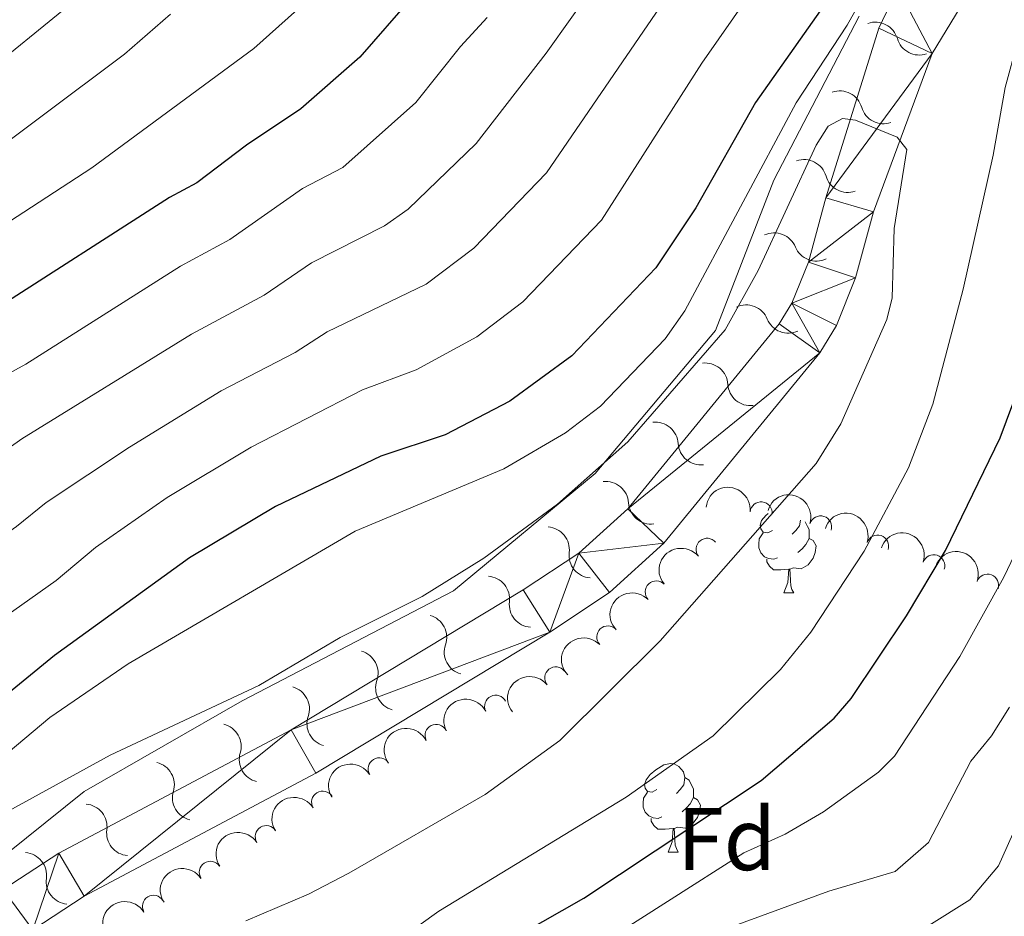
# Model space of a CAD drawing. Units: metres. Extents: x 640783 to 645298, y 729680 to 732742.
# Drawn here: x 642813 to 642924, y 731415 to 731516 of the extents above; entities that cross this region are included whole.
import ezdxf
from ezdxf.enums import TextEntityAlignment as Align

# ---------------------------------------------------------------- set-up
doc = ezdxf.new("R2010")
doc.units = ezdxf.units.M
doc.header["$MEASUREMENT"] = 0
for name, color, linetype, lineweight in [('Carátula', 7, 'Continuous', 5), ('Elementos auxiliares', 7, 'Continuous', 5), ('Entidades rústicas y varios', 7, 'Continuous', 5), ('Hidrografía', 7, 'Continuous', 5), ('Relieve y altimetría', 7, 'Continuous', 5)]:
    doc.layers.add(name, color=color, linetype=linetype, lineweight=lineweight)
doc.styles.add('Style-arial', font='arial.shx', dxfattribs={"bigfont": 'arialbig.shx'})

msp = doc.modelspace()

# ---------------------------------------------------------------- linework, layer by layer
at = {"layer": 'Carátula', "color": 7, "linetype": 'Continuous', "lineweight": 5}
msp.add_3dface([(640844.4099999999, 729679.97), (645298.45, 729772.4199999999), (645236.8200000001, 732741.78), (640782.77, 732649.3300000001)], dxfattribs=at)
at = {"layer": 'Elementos auxiliares', "color": 250, "linetype": 'Continuous', "lineweight": 5}
msp.add_3dface([(641714.52, 730091.96), (641667.1100000001, 732405.26), (645078.4099999999, 732476.0900000001), (645126.97, 730162.79)], dxfattribs=at)
at = {"layer": 'Entidades rústicas y varios', "color": 92, "linetype": 'Continuous', "lineweight": 5}
for p, q in [((642899.54, 731451.21), (642900.6599999999, 731451.21)), ((642886.48, 731421.9299999999), (642887.6000000001, 731421.9299999999))]:
    msp.add_line(p, q, dxfattribs=at)
at = {"layer": 'Entidades rústicas y varios', "color": 92, "linetype": 'Continuous', "lineweight": 5, "flags": 128}
for points in [[(642898.24, 731458.27), (642897.7, 731458.01), (642897.1799999999, 731458.06), (642896.9099999999, 731458.4299999999), (642896.8600000001, 731458.8600000001), (642897.02, 731459.3800000001), (642897.5, 731459.97), (642897.74, 731460.1699999999)], [(642901.3899999999, 731459.4199999999), (642901.31, 731458.8), (642900.8800000001, 731458.27), (642900.46, 731457.8500000001)], [(642901.95, 731459.24), (642902.21, 731458.7), (642902.3700000001, 731458.3800000001), (642902.3700000001, 731457.8), (642902.3700000001, 731457.3700000001), (642902, 731456.6799999999), (642901.5800000001, 731456.2), (642901.1000000001, 731455.78)], [(642898.8200000001, 731455.19), (642898.3999999999, 731455.03), (642897.81, 731455.0900000001), (642897.3400000001, 731455.3), (642896.9099999999, 731455.73), (642896.7, 731456.31), (642896.7, 731456.73), (642896.75, 731457.3200000001), (642897.1799999999, 731458.01)], [(642902.3700000001, 731457.3700000001), (642902.8200000001, 731457.1200000001), (642903.1699999999, 731456.51), (642903.06, 731455.78), (642902.8500000001, 731455.1400000001), (642902.26, 731454.3999999999), (642901.47, 731453.9199999999), (642900.6200000001, 731454.03), (642900.19, 731453.8999999999)], [(642900.0800000001, 731453.8999999999), (642899.19, 731453.81), (642898.3400000001, 731453.81), (642897.9199999999, 731454.24), (642897.6000000001, 731454.72), (642897.6000000001, 731455.03)], [(642899.54, 731451.21), (642899.97, 731452.3700000001), (642900.0800000001, 731453.8999999999), (642900.19, 731453.8999999999), (642900.22, 731453.31), (642900.26, 731452.6300000001), (642900.3300000001, 731452.01), (642900.44, 731451.6100000001), (642900.6599999999, 731451.21)], [(642885.1799999999, 731428.99), (642884.6499999999, 731428.72), (642884.1200000001, 731428.78), (642883.8500000001, 731429.1499999999), (642883.8, 731429.5700000001), (642883.96, 731430.0900000001), (642884.44, 731430.69), (642885.0700000001, 731431.22), (642885.97, 731431.8), (642886.72, 731431.96), (642887.1399999999, 731431.9099999999), (642887.6699999999, 731431.5900000001), (642888.2, 731431.01), (642888.3600000001, 731430.3700000001), (642888.25, 731429.52), (642887.8300000001, 731428.99), (642887.4099999999, 731428.56)], [(642888.3600000001, 731430.3700000001), (642888.8400000001, 731430.05), (642889.1499999999, 731429.4099999999), (642889.31, 731429.0900000001), (642889.31, 731428.51), (642889.31, 731428.0900000001), (642888.94, 731427.3999999999), (642888.52, 731426.9199999999), (642888.04, 731426.5)], [(642885.76, 731425.9099999999), (642885.3400000001, 731425.75), (642884.75, 731425.81), (642884.28, 731426.02), (642883.8500000001, 731426.44), (642883.6399999999, 731427.03), (642883.6399999999, 731427.45), (642883.69, 731428.03), (642884.1200000001, 731428.72)], [(642889.31, 731428.0900000001), (642889.77, 731427.8400000001), (642890.1100000001, 731427.22), (642890, 731426.5), (642889.79, 731425.8600000001), (642889.21, 731425.1200000001), (642888.4099999999, 731424.6400000001), (642887.56, 731424.74), (642887.1300000001, 731424.6100000001)], [(642887.02, 731424.6100000001), (642886.1300000001, 731424.53), (642885.29, 731424.53), (642884.8600000001, 731424.96), (642884.54, 731425.4299999999), (642884.54, 731425.75)], [(642886.48, 731421.9299999999), (642886.9099999999, 731423.0900000001), (642887.02, 731424.6100000001), (642887.1300000001, 731424.6100000001), (642887.1699999999, 731424.03), (642887.2, 731423.3400000001), (642887.27, 731422.73), (642887.3899999999, 731422.3300000001), (642887.6000000001, 731421.9299999999)]]:
    msp.add_lwpolyline(points, dxfattribs=at)
at = {"layer": 'Entidades rústicas y varios', "color": 92, "linetype": 'Continuous', "lineweight": 5, "extrusion": (-0.1758331597679048, -0.1419642269800131, 0.974129795347623)}
msp.add_arc((-165260.9418932545, 934989.4323450353, -216402.9511146475), 2.516055640060342, 45.36446333574664, 225.9090503451193, dxfattribs=at)
at = {"layer": 'Entidades rústicas y varios', "color": 92, "linetype": 'Continuous', "lineweight": 5, "extrusion": (-0.2002816030384761, -0.1046824784781892, 0.9741297953476231)}
msp.add_arc((-350448.3624952846, 885198.8673805174, -204849.0770901562), 2.516055640060342, 45.36446333574664, 225.9090503451193, dxfattribs=at)
at = {"layer": 'Entidades rústicas y varios', "color": 92, "linetype": 'Continuous', "lineweight": 5}
for centre, radius, start, end in [((642896.9603644784, 731460.2407987248, 493.4161503984607), 1.250091938746999, 354.2697839231607, 173.4833383421562), ((642903.6786453386, 731458.6573972991, 496.2565787797793), 1.250091938746999, 342.9480703696266, 162.161624788622), ((642890.8592228272, 731456.1337588041, 492.58), 1.250091938746999, 39.41599994270157, 218.629554361697), ((642910.1093578362, 731456.496606084, 499.4452931573941), 1.250091938746999, 341.6861243654743, 160.8996787844697), ((642916.4476666313, 731454.2794408114, 502.7859547341545), 1.250091938746999, 341.6861243654743, 160.8996787844697), ((642922.5306298153, 731452.0791663947, 506.5596148812674), 1.250091938746999, 340.2132726983648, 159.4268271173602), ((642885.1263135169, 731451.3178265397, 492.4487595499668), 1.250091938746999, 43.85602402546361, 223.069578444459), ((642879.654580703, 731446.2349824675, 491.7596759911447), 1.250091938746999, 43.85602402546361, 223.069578444459), ((642873.778590526, 731441.607911326, 491.2253590935737), 1.250091938746999, 38.62011670454042, 217.8336711235358), ((642866.9878093358, 731438.4047137524, 491.4602728226572), 1.250091938746999, 27.03567553288127, 206.2492299518767), ((642860.2565986887, 731435.1115676377, 491.7700984055233), 1.250091938746999, 27.03567553288127, 206.2492299518767), ((642853.8323847225, 731431.3360184687, 491.0236761180208), 1.250091938746998, 31.46217545429838, 210.6757298732938), ((642847.4492174939, 731427.576643762, 489.8522334430519), 1.250091938746998, 31.46217545429838, 210.6757298732938), ((642841.0849324579, 731423.679520536, 489.2614480424331), 1.250091938746998, 32.69162089218095, 211.9051753111764), ((642834.7665128864, 731419.649602131, 489.550646784171), 1.250091938746998, 33.38461148900347, 212.5981659079989), ((642828.342685174, 731415.8089185406, 489.2817050779735), 1.250091938746999, 31.51644086380155, 210.7299952827969)]:
    msp.add_arc(centre, radius, start, end, dxfattribs=at)
at = {"layer": 'Entidades rústicas y varios', "color": 92, "linetype": 'Continuous', "lineweight": 5, "extrusion": (-0.2025384831225199, -0.1002462202301263, 0.974129795347623)}
for centre in [(-370368.8626713527, 877471.2800773303, -203053.0737303723), (-370364.0639794543, 877476.610594006, -203050.8809814049)]:
    msp.add_arc(centre, 2.516055640060342, 45.36446333574663, 225.9090503451193, dxfattribs=at)
at = {"layer": 'Entidades rústicas y varios', "color": 92, "linetype": 'Continuous', "lineweight": 5, "extrusion": (-0.02337540871944208, -0.2247770719695345, 0.9741297953476229)}
msp.add_arc((563780.9620628656, 773597.6268044327, -178962.3786527782), 2.516055640060342, 45.36446333574663, 225.9090503451193, dxfattribs=at)
at = {"layer": 'Entidades rústicas y varios', "color": 92, "linetype": 'Continuous', "lineweight": 5, "extrusion": (-0.2050482243367718, -0.095007197160716, 0.9741297953476231)}
msp.add_arc((-393387.2207409296, 867918.8400069589, -200829.6912673325), 2.516055640060343, 45.36446333574664, 225.9090503451193, dxfattribs=at)
at = {"layer": 'Entidades rústicas y varios', "color": 92, "linetype": 'Continuous', "lineweight": 5, "extrusion": (-0.005904027178663465, -0.2259121162732797, 0.9741297953476229)}
for centre in [(623553.6813759457, 728754.9846507423, -168559.4283008102), (623548.3443013643, 728749.7400131503, -168558.9189763161)]:
    msp.add_arc(centre, 2.516055640060342, 45.36446333574663, 225.9090503451192, dxfattribs=at)
at = {"layer": 'Entidades rústicas y varios', "color": 92, "linetype": 'Continuous', "lineweight": 5, "extrusion": (-0.02649538268094856, -0.2244306942300637, 0.9741297953476229)}
msp.add_arc((552681.9575441417, 781135.2455925186, -180712.4282636564), 2.516055640060343, 45.36446333574664, 225.9090503451193, dxfattribs=at)
at = {"layer": 'Entidades rústicas y varios', "color": 92, "linetype": 'Continuous', "lineweight": 5, "extrusion": (-0.0710240226568902, -0.2145384115295715, 0.9741297953476231)}
for centre in [(380413.5054247387, 873335.0272614614, -202101.6977821465), (380408.1502552015, 873329.9911130186, -202100.2113878209)]:
    msp.add_arc(centre, 2.516055640060342, 45.36446333574663, 225.9090503451193, dxfattribs=at)
at = {"layer": 'Entidades rústicas y varios', "color": 92, "linetype": 'Continuous', "lineweight": 5, "extrusion": (-0.05425405894802801, -0.2193801242220045, 0.974129795347623)}
for centre in [(448453.3352751546, 842119.4550655286, -194860.4171702205), (448448.0413123912, 842114.1425271718, -194860.3872626125)]:
    msp.add_arc(centre, 2.516055640060343, 45.36446333574664, 225.9090503451193, dxfattribs=at)
at = {"layer": 'Entidades rústicas y varios', "color": 92, "linetype": 'Continuous', "lineweight": 5, "extrusion": (-0.04953449991603488, -0.2204937076972188, 0.9741297953476231)}
msp.add_arc((466885.5096911004, 832541.9726566947, -192640.3373989662), 2.516055640060342, 45.36446333574665, 225.9090503451193, dxfattribs=at)
at = {"layer": 'Entidades rústicas y varios', "color": 92, "linetype": 'Continuous', "lineweight": 5, "extrusion": (-0.04686407757352183, -0.2210766836398203, 0.9741297953476229)}
msp.add_arc((477181.4109796552, 826975.2602028988, -191348.6138670745), 2.516055640060342, 45.36446333574665, 225.9090503451193, dxfattribs=at)
at = {"layer": 'Entidades rústicas y varios', "color": 92, "linetype": 'Continuous', "lineweight": 5, "extrusion": (-0.05404625752179221, -0.2194314103857658, 0.9741297953476229)}
msp.add_arc((449250.7533887317, 841684.3099036192, -194761.2556838595), 2.516055640060342, 45.36446333574661, 225.9090503451192, dxfattribs=at)
at = {"layer": 'Hidrografía', "color": 142, "linetype": 'Continuous', "lineweight": 15}
for points in [[(642811.3800000001, 731417.7, 485.26), (642817.6499999999, 731421.8, 485.75), (642843.9099999999, 731435.73, 486.58), (642870.1000000001, 731451.54, 487.85), (642876.3800000001, 731455.69, 488.26), (642881.9099999999, 731460.72, 488.56), (642899, 731481.6100000001, 489.04), (642900.44, 731483.94, 489.09), (642902.29, 731488.5800000001, 489.3), (642904.27, 731495.8300000001, 489.69), (642910.26, 731515.01, 490.32), (642912.3899999999, 731519.51, 490.43)], [(642812.3899999999, 731411.25, 485.09), (642814.71, 731413.1699999999, 485.26), (642820.51, 731416.96, 485.75), (642846.6799999999, 731430.8400000001, 486.58), (642873.1000000001, 731446.79, 487.85), (642879.8400000001, 731451.24, 488.26), (642885.99, 731456.8400000001, 488.56), (642903.5800000001, 731478.3400000001, 489.04), (642905.47, 731481.4099999999, 489.09), (642907.6200000001, 731486.79, 489.3), (642909.6599999999, 731494.25, 489.69), (642916.29, 731512.1200000001, 490.32), (642919.4299999999, 731517.3300000001, 490.43)]]:
    msp.add_polyline3d(points, dxfattribs=at)
at = {"layer": 'Relieve y altimetría', "color": 30, "linetype": 'Continuous', "lineweight": 5, "flags": 128}
for points, elevation in [([(642948.06, 731532.3900000001), (642942.6100000001, 731511.4199999999), (642941.7, 731505.22), (642939.31, 731493.71), (642933.48, 731473.79), (642930.3500000001, 731465.54), (642924.3800000001, 731452.98), (642919.3999999999, 731444.03), (642912.02, 731432.76), (642910.21, 731430.95), (642904, 731426.5), (642899.6699999999, 731423.97), (642895.01, 731421.8600000001), (642877.76, 731410.8500000001), (642865.6699999999, 731404.31), (642859.1599999999, 731400.0900000001), (642849.53, 731391.9199999999), (642839.8700000001, 731382.25), (642834.8500000001, 731379.1799999999), (642829.44, 731375.3), (642824.54, 731369.6599999999), (642818.9299999999, 731365.1400000001), (642812.31, 731361.74)], 505), ([(642775, 731415.6400000001), (642774.74, 731420.6000000001), (642775.3600000001, 731422.7), (642789.4299999999, 731439.53), (642794.73, 731444.6499999999), (642798.9199999999, 731447.81), (642806.04, 731453.98), (642812.8700000001, 731458.7), (642816.21, 731461.4199999999), (642825.6200000001, 731467.6699999999), (642835.99, 731474.05), (642844.3600000001, 731478.3500000001), (642847.95, 731480.7), (642859.1499999999, 731486.0800000001), (642864.5, 731490.1599999999), (642872.74, 731498.6599999999), (642893.1799999999, 731528.56)], 510), ([(642776.29, 731391.8800000001), (642776.56, 731396.8800000001), (642779.22, 731406.29), (642780.6200000001, 731416.5900000001), (642781.52, 731418.9199999999), (642791.1799999999, 731430.96), (642794.6100000001, 731434.6599999999), (642798.3400000001, 731438.06), (642802.1599999999, 731440.4299999999), (642810.45, 731447.75), (642817.3500000001, 731452.6300000001), (642821.79, 731456.3400000001), (642829.8999999999, 731461.98), (642839.3600000001, 731467.6699999999), (642851.9299999999, 731474.1499999999), (642858.02, 731476.4199999999), (642864.8700000001, 731480.1300000001), (642870.04, 731484.0800000001), (642878.9199999999, 731493.31), (642890.26, 731511.04), (642899.3300000001, 731524.06)], 505), ([(642881.3700000001, 731524.3900000001), (642872.6799999999, 731512.1699999999), (642864.78, 731501.96), (642857.1100000001, 731494.56), (642854.44, 731492.6699999999), (642846.1699999999, 731488.48), (642840.8300000001, 731484.8500000001), (642832.6300000001, 731480.4299999999), (642813.48, 731468.6000000001), (642801.6399999999, 731460.22)], 515), ([(642804.1300000001, 731426.6799999999), (642816.6399999999, 731437.1300000001), (642825.5, 731443.19), (642851.1000000001, 731458.1799999999), (642867.8999999999, 731465.24), (642874.8600000001, 731469.29), (642878.8300000001, 731472.29), (642886.1399999999, 731479.9099999999), (642888.3600000001, 731483.0800000001), (642900.9299999999, 731506.55), (642906.69, 731515.3400000001), (642911.8, 731524.49)], 495), ([(642820.2, 731518.74), (642803.1799999999, 731504.8800000001), (642783.1100000001, 731492.56), (642779.71, 731490.97), (642775.4299999999, 731488.02), (642768.48, 731484.3), (642768.2, 731480.1499999999), (642760.74, 731475.03), (642760.19, 731473.53), (642759.9299999999, 731471.04), (642759.8, 731460.6699999999), (642759.25, 731459.3999999999), (642755.3600000001, 731454.94), (642754, 731450.06), (642752.6599999999, 731447.9299999999)], 540), ([(642845.3300000001, 731517.73), (642839.6699999999, 731512.69), (642821.3700000001, 731499.21), (642774.73, 731468.8300000001), (642770.53, 731465.23), (642765.0800000001, 731459.48), (642763.71, 731453.9199999999), (642760.6000000001, 731449.72), (642759.81, 731447.3500000001), (642760.26, 731425.21), (642760.8500000001, 731420.04), (642760.0800000001, 731417.96), (642758.71, 731417.55), (642750.24, 731417.3700000001), (642744.95, 731417.8600000001), (642738.6599999999, 731419.31), (642733.22, 731421.21), (642731.1000000001, 731422.54), (642726.1399999999, 731426.69), (642723.55, 731427.98), (642721.0800000001, 731428.3800000001), (642718.3999999999, 731427.96), (642713.24, 731426.24)], 530), ([(642927.46, 731518.1699999999), (642925.8999999999, 731513.4099999999), (642924.53, 731508.29), (642923.1699999999, 731500.6499999999), (642919.79, 731485.52), (642916.3600000001, 731472.54), (642913.5900000001, 731465.3300000001), (642908.6100000001, 731455.9299999999), (642902.5800000001, 731446.79), (642899.1499999999, 731442.56), (642891.53, 731435.0800000001), (642881.73, 731428.1599999999), (642860.56, 731415.26), (642842.75, 731402.51), (642836.6499999999, 731397.8300000001), (642834.79, 731396.05), (642831.26, 731392.04), (642828.1599999999, 731387.79), (642823.1499999999, 731379.06), (642816.8899999999, 731365.6499999999), (642810.6799999999, 731362.56)], 495), ([(642830.28, 731516.5900000001), (642825.0900000001, 731512.06), (642806.29, 731498.01), (642781.47, 731482.49), (642768.44, 731473.29), (642764.1699999999, 731470.8400000001), (642761.9199999999, 731468.8)], 535), ([(642866.04, 731516.2), (642863, 731512.9099999999), (642857.98, 731506.6100000001), (642849.72, 731499.27), (642845.1699999999, 731496.8900000001), (642836.95, 731491.1400000001), (642831.4099999999, 731488.1100000001), (642813.9299999999, 731477.03), (642808.49, 731474.06)], 520), ([(642812.01, 731426.6100000001), (642823.46, 731432.8800000001), (642840.23, 731440.77), (642849.44, 731446.1599999999), (642858.6699999999, 731450.8), (642865.6399999999, 731455.1300000001), (642873.96, 731461.23), (642881.9099999999, 731468.28), (642892.8800000001, 731480.9299999999), (642896.6300000001, 731487.6100000001), (642903.1599999999, 731501.78), (642904.52, 731503.9299999999), (642906.1599999999, 731504.8), (642907.6300000001, 731504.6100000001), (642912.3300000001, 731502.7), (642913.3999999999, 731501.28), (642912, 731492.3500000001), (642911.77, 731484.52), (642911.1399999999, 731482.1000000001), (642905.97, 731470.31), (642903.19, 731465.81), (642885.56, 731445.81), (642874.23, 731434.53), (642865.81, 731428.4299999999), (642850.4199999999, 731419.56), (642845.8400000001, 731417.19), (642838.79, 731414.1699999999)], 490), ([(642925.01, 731438.31), (642922.98, 731435.0800000001), (642920.6499999999, 731432.2), (642915.8600000001, 731423.04), (642912.0900000001, 731419.74), (642904.6000000001, 731417.51), (642892.3600000001, 731413.04)], 510), ([(642925.8700000001, 731425.0800000001), (642923.75, 731420.3800000001), (642920.52, 731416.54), (642915.8800000001, 731413.6499999999)], 515)]:
    msp.add_lwpolyline(points, dxfattribs=dict(at, elevation=elevation))
at = {"layer": 'Relieve y altimetría', "color": 30, "linetype": 'Continuous', "lineweight": 25, "flags": 128}
for points, elevation in [([(642811.6200000001, 731362.3500000001), (642818.6100000001, 731365.9099999999), (642823, 731369.6699999999), (642829.06, 731376.5), (642838.71, 731389), (642845.0900000001, 731395.4099999999), (642856.29, 731404.25), (642869.8500000001, 731412.69), (642876.95, 731416.74), (642896.97, 731430.03), (642905.19, 731437.06), (642907.1300000001, 731439.28), (642913.3800000001, 731448.6400000001), (642917.78, 731456), (642923.96, 731468.73), (642926.94, 731476.7), (642932.47, 731495.69), (642934.71, 731506.79), (642935.49, 731512.71), (642937.79, 731520.6100000001)], 500), ([(642905.69, 731519.9199999999), (642896.3300000001, 731506.5900000001), (642889.5800000001, 731494.71), (642885.06, 731487.9199999999), (642875.5800000001, 731477.99), (642868.5900000001, 731472.8800000001), (642861.27, 731469.06), (642854.02, 731466.6499999999), (642842.1300000001, 731460.96), (642832.4299999999, 731455.1599999999), (642817.1799999999, 731444.1499999999), (642809.6399999999, 731438.01)], 500), ([(642857.54, 731518.55), (642851.6399999999, 731511.73), (642845, 731505.8700000001), (642838.8500000001, 731501.77), (642833.25, 731497.53), (642830.1399999999, 731495.8700000001), (642809.81, 731482.8600000001)], 525)]:
    msp.add_lwpolyline(points, dxfattribs=dict(at, elevation=elevation))
at = {"layer": 'Relieve y altimetría', "color": 27, "linetype": 'Continuous', "lineweight": 5}
msp.add_polyline3d([(642790.5, 731337.4099999999, 487.97), (642791.0700000001, 731339.53, 489.11), (642790.3300000001, 731347.3400000001, 494.83), (642791.4299999999, 731353.0700000001, 500.55), (642794.0800000001, 731356.4299999999, 500.55), (642795.8200000001, 731360.3700000001, 499.79), (642794.5800000001, 731362.45, 497.12), (642791.79, 731367.22, 493.69), (642791.77, 731368.4199999999, 493.69), (642791.8400000001, 731381.6599999999, 488.73), (642792.28, 731390.69, 488.73), (642795.97, 731403.69, 488.73), (642806.5700000001, 731416.5, 488.73), (642807.45, 731418.3200000001, 488.73), (642820.5, 731428.78, 488.73), (642838.3700000001, 731439.02, 491.02), (642862.22, 731451.46, 492.16), (642878.23, 731464.6799999999, 492.54), (642891.79, 731480.8500000001, 494.07), (642898.4099999999, 731497.81, 495.21), (642908.02, 731516.3300000001, 495.98)], dxfattribs=at)
at = {"layer": 'Relieve y altimetría', "color": 27, "linetype": 'Continuous', "lineweight": 5, "extrusion": (0, 0, -1)}
for centre, radius, start, end in [((-642909.8586318342, 731513.0844352357, -495.9580742972481), 2.589680710981379, 71.13286621551553, 163.7165940366126), ((-642905.8312513896, 731505.323031923, -495.6366316591934), 2.589680710981379, 71.13286621551553, 163.7165940366126), ((-642901.803870945, 731497.5616286104, -495.3151890211387), 2.589680710981379, 71.13286621551553, 163.7165940366126), ((-642898.4402553744, 731489.2880986799, -494.8529637421822), 2.58968071098138, 65.03033840651523, 157.6140662276124), ((-642895.2645056676, 731481.152039008, -494.3222596631904), 2.58968071098138, 65.03033840651523, 157.6140662276124), ((-642890.6236170433, 731474.5928607981, -493.7569164871505), 2.589680710981379, 83.69099579124119, 176.2747236123383), ((-642885.0143205458, 731467.9038988249, -493.1601916548135), 2.589680710981379, 83.69099579124119, 176.2747236123383), ((-642879.4050240486, 731461.2149368518, -492.5634668224765), 2.589680710981379, 83.69099579124119, 176.2747236123383), ((-642872.7168079463, 731456.0724922728, -492.3931360989959), 2.58968071098138, 94.16049291740329, 186.7442207385004), ((-642865.9707530504, 731450.5020459443, -492.2402601946116), 2.58968071098138, 94.16049291740329, 186.7442207385004), ((-642858.8673247343, 731446.1846276708, -491.9867589273194), 2.589680710981379, 106.1618926868626, 198.7456205079598), ((-642851.115985794, 731442.1415812802, -491.6220391477366), 2.589680710981379, 106.1618926868626, 198.7456205079598), ((-642843.3646468539, 731438.0985348898, -491.2573193681538), 2.589680710981379, 106.1618926868626, 198.7456205079598), ((-642835.6549074703, 731433.8603392341, -490.6741487286747), 2.58968071098138, 103.894244275319, 196.477972096416), ((-642828.1117734914, 731429.5379166296, -489.6840514595115), 2.58968071098138, 103.894244275319, 196.477972096416), ((-642820.510440229, 731424.7810484048, -488.73), 2.589680710981379, 94.99482511818144, 187.5785529392786), ((-642813.6829453174, 731419.3085888815, -488.73), 2.589680710981379, 94.99482511818144, 187.5785529392786)]:
    msp.add_arc(centre, radius, start, end, dxfattribs=at)
at = {"layer": 'Relieve y altimetría', "color": 27, "linetype": 'Continuous', "lineweight": 5}
for centre, radius, start, end in [((642914.7989367454, 731514.5110989527, 495.9580742972481), 2.552520596720389, 195.9294081949049, 289.2211302658909), ((642910.7715563008, 731506.74969564, 495.6366316591934), 2.552520596720389, 195.9294081949049, 289.2211302658909), ((642906.7441758565, 731498.9882923274, 495.3151890211387), 2.552520596720389, 195.9294081949049, 289.2211302658909), ((642903.2008991563, 731491.2318714955, 494.8529637421822), 2.55252059672039, 202.0319360039052, 295.3236580748912), ((642900.0251494497, 731483.0958118236, 494.3222596631904), 2.55252059672039, 202.0319360039052, 295.3236580748912), ((642895.755929182, 731474.9112223657, 493.7569164871505), 2.552520596720389, 183.3712786191792, 276.6630006901652), ((642890.1466326846, 731468.2222603925, 493.1601916548135), 2.552520596720389, 183.3712786191792, 276.6630006901652), ((642884.5373361874, 731461.5332984193, 492.5634668224765), 2.552520596720389, 183.3712786191792, 276.6630006901652), ((642877.8215263837, 731455.4529507861, 492.3931360989959), 2.552520596720389, 172.9017814930171, 266.1935035640032), ((642871.0754714878, 731449.8825044574, 492.2402601946116), 2.552520596720389, 172.9017814930171, 266.1935035640032), ((642863.7316421729, 731444.517175172, 491.9867589273194), 2.55252059672039, 160.9003817235578, 254.1921037945439), ((642855.9803032328, 731440.4741287816, 491.6220391477366), 2.55252059672039, 160.9003817235578, 254.1921037945439), ((642848.2289642924, 731436.431082391, 491.2573193681538), 2.55252059672039, 160.9003817235578, 254.1921037945439), ((642840.5813927345, 731432.3866618876, 490.6741487286747), 2.55252059672039, 163.1680301351014, 256.4597522060876), ((642833.0382587558, 731428.0642392831, 489.6840514595115), 2.55252059672039, 163.1680301351014, 256.4597522060876), ((642825.6055961074, 731424.0872411167, 488.73), 2.552520596720389, 172.067449292239, 265.359171363225), ((642818.7781011958, 731418.6147815937, 488.73), 2.552520596720389, 172.067449292239, 265.359171363225)]:
    msp.add_arc(centre, radius, start, end, dxfattribs=at)

# ---------------------------------------------------------------- texts
at = {"layer": 'Entidades rústicas y varios', "color": 92, "linetype": 'Continuous', "lineweight": 5, "style": 'Style-arial'}
msp.add_text('Fd', height=7.000020000000001, dxfattribs=at).set_placement((642893.0549807204, 731423.40001, 502.93), align=Align.MIDDLE_CENTER)

# ---------------------------------------------------------------- meshes
at = {"layer": 'Hidrografía', "color": 154, "linetype": 'Continuous', "lineweight": 15}
mesh = msp.add_polyface(dxfattribs=at)
corners = [(642937.55, 731746.31, 494.4100000000028), (642943.1000000001, 731745.4199999999, 494.4099999999937), (642935.1100000001, 731723.9199999999, 494.409999999996), (642940.6799999999, 731723.19, 494.409999999998), (642934.1699999999, 731717.81, 494.4100000000014), (642939.6399999997, 731716.44, 494.4099999999995), (642932.53, 731713.1200000001, 494.4099999999991), (642937.6699999999, 731710.01, 494.4099999999999), (642929.3, 731706.29, 494.409999999994), (642936.04, 731703.19, 494.4099999999949), (642928.1599999997, 731701.5900000001, 494.4000000000062), (642935.1999999997, 731697.6400000001, 494.3999999999957), (642927.06, 731694.1599999997, 494.3099999999947), (642934.6400000004, 731692.6199999999, 494.3099999999891), (642926.6300000001, 731685.8900000001, 494.0699999999945), (642934.4399999997, 731683.1400000001, 494.07), (642926.6499999999, 731678.3999999999, 493.55), (642934.06, 731676.9899999998, 493.5499999999962), (642930.9400000002, 731614.69, 493.029999999986), (642936.5499999998, 731614.9299999999, 493.0299999999943), (642937.1799999999, 731583.1899999997, 492.3099999999938), (642931.56, 731583.2, 492.3099999999937), (642931.3099999998, 731573.2099999997, 491.9899999999888), (642936.9199999999, 731572.9199999999, 491.9899999999898), (642930.54, 731563.31, 491.5900000000016), (642936.1100000003, 731562.55, 491.5899999999951), (642935.0399999998, 731557.0799999998, 491.2799999999892), (642929.5800000003, 731558.4199999999, 491.2799999999909), (642932.72, 731549.26, 490.9799999999885), (642927.3899999999, 731551.04, 490.9799999999952), (642923.9000000001, 731541.6699999997, 490.8599999999881), (642924.8, 731528.2999999998, 490.7399999999926), (642919.9400000002, 731532.53, 490.7399999999985), (642912.3899999999, 731519.5100000002, 490.4300000000003), (642919.4299999999, 731517.3300000001, 490.4299999999972), (642916.29, 731512.1200000001, 490.3199999999953), (642910.26, 731515.01, 490.3199999999987), (642904.27, 731495.8299999998, 489.6899999999839), (642909.6599999999, 731494.2499999998, 489.6899999999895), (642902.2899999998, 731488.5800000001, 489.2999999999977), (642907.6199999999, 731486.79, 489.3000000000007), (642900.44, 731483.94, 489.0899999999942), (642905.4700000002, 731481.4099999999, 489.0899999999952), (642903.5800000001, 731478.3400000001, 489.0400000000059), (642899, 731481.6100000001, 489.0400000000047), (642881.9099999999, 731460.7199999997, 488.5599999999955), (642885.9900000002, 731456.8400000001, 488.5599999999912), (642876.3800000001, 731455.69, 488.2599999999975), (642879.8400000001, 731451.2400000002, 488.2599999999977), (642873.1000000001, 731446.79, 487.8500000000008), (642870.1000000001, 731451.54, 487.849999999997)]
mesh.append_faces([[corners[k] for k in face] for face in [(0, 1, 2), (2, 3, 4), (4, 5, 6), (6, 7, 8), (8, 9, 10), (10, 11, 12), (12, 13, 14), (14, 15, 16), (16, 17, 18), (18, 20, 21), (21, 20, 22), (22, 23, 24), (24, 26, 27), (27, 28, 29), (29, 28, 30), (30, 31, 32), (32, 31, 33), (33, 35, 36), (36, 35, 37), (37, 38, 39), (39, 40, 41), (44, 43, 45), (45, 46, 47), (49, 47, 48)]], dxfattribs={"vtx0": -1, "vtx1": -1, "color": 154})
mesh.append_faces([[corners[k] for k in face] for face in [(2, 1, 3), (4, 3, 5), (6, 5, 7), (8, 7, 9), (10, 9, 11), (12, 11, 13), (14, 13, 15), (16, 15, 17), (18, 17, 19), (18, 19, 20), (22, 20, 23), (24, 23, 25), (24, 25, 26), (27, 26, 28), (30, 28, 31), (33, 31, 34), (33, 34, 35), (37, 35, 38), (39, 38, 40), (41, 40, 42), (41, 42, 43), (43, 44, 41), (45, 43, 46), (47, 46, 48), (49, 50, 47)]], dxfattribs={"vtx0": -1, "vtx2": -1, "color": 154})
mesh = msp.add_polyface(dxfattribs=at)
corners = [(642870.1000000001, 731451.54, 487.849999999997), (642873.1000000001, 731446.79, 487.8500000000008), (642843.9099999999, 731435.73, 486.5799999999993), (642820.5100000002, 731416.96, 485.7499999999983), (642846.6800000002, 731430.8400000001, 486.5799999999971), (642817.6499999999, 731421.8, 485.7499999999985), (642814.71, 731413.1699999999, 485.2599999999924), (642811.3800000004, 731417.7000000002, 485.2600000000016), (642812.3899999999, 731411.25, 485.0899999999946), (642808.3999999999, 731415.2399999998, 485.0899999999914), (642805.24, 731411.3999999999, 484.9299999999972), (642809.7899999998, 731408.1000000001, 484.9299999999956), (642802.8600000001, 731407.6599999999, 484.8199999999964), (642807.69, 731404.7799999998, 484.8199999999983), (642805.4500000002, 731400.77, 484.7799999999917), (642800.3800000001, 731403.21, 484.7799999999929), (642803.8999999999, 731396.97, 484.7799999999976), (642798.5000000002, 731398.6099999999, 484.7799999999856), (642797.45, 731393.48, 484.6299999999986), (642803.02, 731392.6799999999, 484.630000000001), (642797.04, 731388.5, 484.2499999999924), (642802.6600000001, 731388.3699999999, 484.2499999999814), (642803.0899999999, 731377.1200000001, 484.0000000000014), (642797.5399999998, 731375.21, 484.1499999999961), (642797.71, 731371.3, 483.9999999999997), (642803.97, 731367.0900000001, 483.7799999999946), (642798.6800000002, 731365.19, 483.7799999999934), (642803.8899999999, 731362.1000000001, 483.4899999999937), (642798.77, 731358.7, 483.2599999999929), (642803.5300000003, 731359.3900000001, 483.2599999999912), (642801.9099999999, 731353.52, 482.9499999999983), (642797.2699999998, 731348.0199999998, 482.949999999991), (642794.0300000003, 731336.7, 482.4299999999922), (642794.4199999999, 731329.8099999998, 482.4599999999938), (642790.2599999998, 731331.54, 482.4299999999944), (642793.6399999999, 731326.3700000001, 482.4299999999906), (642793.1200000001, 731320.5900000003, 482.4299999999908), (642786.1300000004, 731313.7799999998, 482.3899999999898), (642790.8900000004, 731311.1199999999, 482.3999999999841), (642782.7199999997, 731303.8400000001, 482.3499999999988), (642789.25, 731304.1399999997, 482.3899999999913), (642787.56, 731300.8, 482.3499999999991), (642774.8400000001, 731293.1899999997, 482.2599999999929), (642777.78, 731287.8999999999, 482.1999999999949), (642766.72, 731282.1899999997, 482.1699999999969), (642772.6200000001, 731280.1000000001, 482.1700000000043), (642764.7300000002, 731266.7399999998, 482.0699999999799), (642748.8400000001, 731253.79, 481.6900000000001), (642758.7999999998, 731255.73, 481.8200000000044), (642754.9899999998, 731249.6599999997, 481.6899999999961)]
mesh.append_faces([[corners[k] for k in face] for face in [(0, 1, 2), (3, 2, 4), (2, 3, 5), (4, 2, 1), (6, 5, 3), (7, 8, 9), (9, 8, 10), (10, 11, 12), (12, 14, 15), (15, 16, 17), (17, 16, 18), (18, 19, 20), (20, 22, 23), (23, 22, 24), (24, 25, 26), (26, 27, 28), (28, 30, 31), (31, 30, 32), (32, 33, 34), (34, 36, 37), (37, 38, 39), (39, 41, 42), (42, 43, 44), (44, 46, 47)]], dxfattribs={"vtx0": -1, "vtx1": -1, "color": 154})
mesh.append_faces([[corners[k] for k in face] for face in [(6, 7, 5), (7, 6, 8), (10, 8, 11), (12, 11, 13), (12, 13, 14), (15, 14, 16), (18, 16, 19), (20, 19, 21), (20, 21, 22), (24, 22, 25), (26, 25, 27), (28, 27, 29), (28, 29, 30), (32, 30, 33), (34, 33, 35), (34, 35, 36), (37, 36, 38), (39, 38, 40), (39, 40, 41), (42, 41, 43), (44, 43, 45), (44, 45, 46), (47, 46, 48), (47, 48, 49)]], dxfattribs={"vtx0": -1, "vtx2": -1, "color": 154})

doc.saveas('drawing.dxf')
